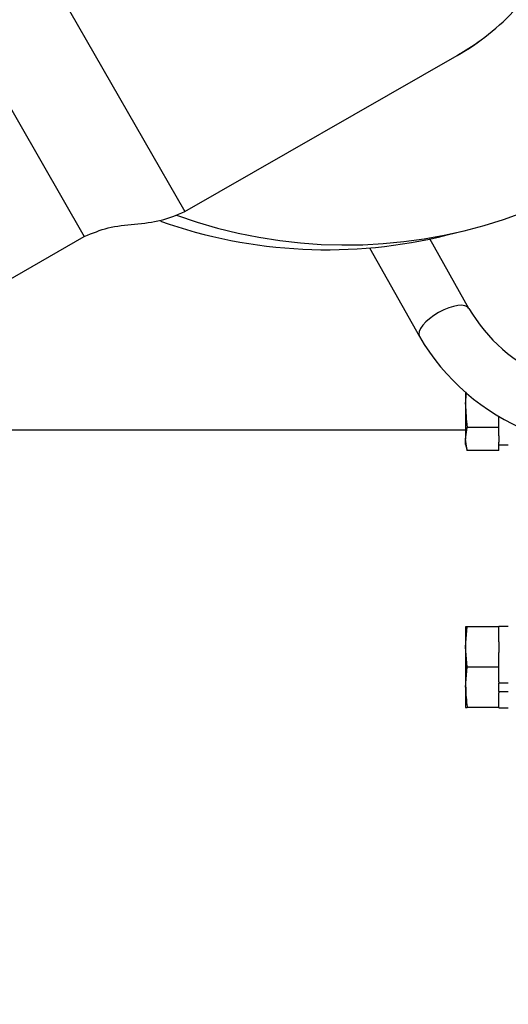
# Model space of a CAD drawing. Units: millimetres. Extents: x 0 to 408, y 0 to 289.
# Drawn here: x 122 to 127, y 96 to 107 of the extents above; entities that cross this region are included whole.
import ezdxf
from ezdxf.enums import TextEntityAlignment as Align

# ---------------------------------------------------------------- set-up
doc = ezdxf.new("R2010")
doc.units = ezdxf.units.MM
for name, color, linetype in [('16513015_CODO_ES', 7, 'Continuous'), ('17A12007.1', 7, 'Continuous'), ('17A18011', 7, 'Continuous'), ('605113075Z0_', 7, 'Continuous'), ('DIAMETROM10_DIN1', 7, 'Continuous'), ('DIN-933_M10_X_30', 7, 'Continuous'), ('Predeterminado', 7, 'Continuous')]:
    doc.layers.add(name, color=color, linetype=linetype)
doc.styles.add('SEACAD_Arial', font='arial.ttf')
doc.styles.add('SEACAD_Solid_Edge_ANSI1_Symbols', font='semeca1.ttf')
doc.dimstyles.new('SOLE', dxfattribs={"dimtxt": 2.08, "dimasz": 1.664, "dimexe": 1.04, "dimexo": 1.04, "dimgap": 0.52, "dimtad": 1, "dimlfac": 20, "dimdsep": 46, "dimtxsty": 'SEACAD_Arial', "dimblk1": '_SE_FILLED', "dimblk2": '_SE_FILLED', "dimsah": 1, "dimcen": 1.04, "dimadec": 0, "dimazin": 0, "dimtfac": 0.7, "dimtdec": 3, "dimtmove": 0, "dimatfit": 3, "dimfxl": 1, "dimarcsym": 0})
doc.dimstyles.new('SOLE_HORIZONTAL', dxfattribs={"dimtxt": 2.34, "dimasz": 1.872, "dimexe": 1.17, "dimexo": 1.17, "dimgap": 0.585, "dimtad": 1, "dimtih": 1, "dimtoh": 1, "dimlfac": 20, "dimdsep": 46, "dimtxsty": 'SEACAD_Arial', "dimblk1": '_SE_FILLED', "dimblk2": '_SE_FILLED', "dimsah": 1, "dimcen": 1.17, "dimadec": 0, "dimazin": 0, "dimtfac": 0.7, "dimtdec": 3, "dimtofl": 0, "dimtmove": 0, "dimatfit": 3, "dimfxl": 1, "dimtolj": 1, "dimarcsym": 0})

# ---------------------------------------------------------------- blocks, each defined once
blk = doc.blocks.new('SE3')
at = {"layer": '16513015_CODO_ES', "color": 7, "linetype": 'Continuous'}
for p, q in [((121.411, 109.191), (123.949, 104.767)), ((120.649, 108.408), (122.889, 104.505)), ((123.949, 104.767), (126.819, 106.414)), ((120.33, 103.037), (122.889, 104.505))]:
    blk.add_line(p, q, dxfattribs=at)
blk.add_arc((125.57, 108.642), 2.552, 299.559, 305.5275, dxfattribs=at)
for points, knots in [([(126.818, 106.414), (126.819, 106.414), (126.82, 106.414), (126.937, 106.481), (127.048, 106.556), (127.256, 106.723), (127.355, 106.815), (127.629, 107.114), (127.776, 107.336), (128.001, 107.829), (128.072, 108.087), (128.103, 108.355)], [0.8122965, 0.8122965, 0.8122965, 0.8122965, 0.8125, 0.8125, 0.84375, 0.84375, 0.875, 0.875, 0.9375, 0.9375, 1, 1, 1, 1]), ([(122.889, 104.505), (122.979, 104.542), (123.138, 104.608), (123.419, 104.636), (123.7, 104.664), (123.859, 104.73), (123.949, 104.767)], [0, 0, 0, 0, 0.242993, 0.5, 0.757007, 1, 1, 1, 1])]:
    blk.add_open_spline(points, degree=3, knots=knots, dxfattribs=at)
at = {"layer": '17A12007.1', "color": 7, "linetype": 'Continuous'}
for p, q in [((125.896, 104.385), (126.422, 103.451)), ((126.945, 103.746), (126.532, 104.479))]:
    blk.add_line(p, q, dxfattribs=at)
for centre, radius, start, end in [((128.47, 104.644), 1.77, 210.5029, 246.5934), ((128.471, 104.646), 2.372, 210.2426, 247.9963)]:
    blk.add_arc(centre, radius, start, end, dxfattribs=at)
blk.add_ellipse((126.684, 103.599), major_axis=(0.261, 0.147), ratio=0.401449, start_param=0.002357, end_param=3.141865, dxfattribs=at)
at = {"layer": '17A18011', "color": 7, "linetype": 'Continuous'}
blk.add_line((126.716, 104.521), (126.919, 104.572), dxfattribs=at)
for centre, start_param, end_param in [((125.649, 109.666), 2.549661, 3.888926), ((125.446, 109.615), 2.556171, 3.141593)]:
    blk.add_ellipse(centre, major_axis=(-1.27, 5.094), ratio=0.999391, start_param=start_param, end_param=end_param, dxfattribs=at)
at = {"layer": '605113075Z0_', "color": 7, "linetype": 'Continuous'}
blk.add_line((126.909, 102.461), (119.659, 102.461), dxfattribs=at)
at = {"layer": 'DIAMETROM10_DIN1', "color": 7, "linetype": 'Continuous'}
for p, q in [((127.259, 102.401), (127.259, 102.336)), ((127.259, 102.306), (127.359, 102.306)), ((127.259, 100.392), (127.259, 100.387)), ((127.359, 100.392), (127.259, 100.392)), ((127.259, 100.231), (127.259, 100.118)), ((127.259, 99.806), (127.259, 99.792)), ((127.359, 99.792), (127.259, 99.792)), ((127.259, 99.706), (127.259, 99.705)), ((127.259, 99.705), (127.259, 99.693)), ((127.259, 99.705), (127.359, 99.705)), ((127.259, 99.537), (127.259, 99.532)), ((127.259, 99.532), (127.359, 99.532))]:
    blk.add_line(p, q, dxfattribs=at)
at = {"layer": 'DIN-933_M10_X_30', "color": 7, "linetype": 'Continuous'}
for p, q in [((126.909, 102.867), (126.909, 102.736)), ((126.909, 102.736), (126.918, 102.858)), ((126.909, 102.736), (126.909, 102.368)), ((127.259, 102.491), (127.259, 102.611)), ((126.909, 102.368), (126.927, 102.491)), ((127.259, 102.491), (126.927, 102.491)), ((127.259, 102.401), (127.259, 102.491)), ((126.909, 102.311), (126.909, 102.368)), ((126.927, 102.246), (126.909, 102.368)), ((126.909, 102.311), (126.927, 102.246)), ((127.259, 102.246), (127.259, 102.336)), ((127.259, 102.246), (126.927, 102.246)), ((126.909, 100.387), (126.909, 100.175)), ((126.909, 100.175), (126.927, 100.387)), ((126.927, 100.387), (126.909, 100.387)), ((127.259, 100.387), (126.927, 100.387)), ((127.259, 100.231), (127.259, 100.387)), ((126.909, 100.175), (126.909, 99.75)), ((126.927, 99.962), (126.909, 100.175)), ((127.259, 99.962), (127.259, 100.118)), ((126.909, 99.75), (126.927, 99.962)), ((127.259, 99.962), (126.927, 99.962)), ((127.259, 99.806), (127.259, 99.962)), ((126.909, 99.75), (126.909, 99.537)), ((127.259, 99.706), (127.259, 99.792)), ((127.259, 99.537), (127.259, 99.693)), ((126.909, 99.537), (126.927, 99.537)), ((127.259, 99.537), (126.927, 99.537)), ((127.259, 99.537), (126.927, 99.537))]:
    blk.add_line(p, q, dxfattribs=at)
for centre, radius, start, end in [((128.735, 102.744), 1.826, 180.2437, 187.9695), ((128.283, 99.757), 1.373, 180.2869, 189.1915)]:
    blk.add_arc(centre, radius, start, end, dxfattribs=at)
blk = doc.blocks.new('DMBLK88')
at = {"layer": 'Predeterminado', "linetype": 'Continuous'}
for points in [[(93.431, 62.109), (93.431, 62.733), (91.559, 62.421)], [(175.762, 62.109), (177.634, 62.421), (175.762, 62.733)]]:
    blk.add_hatch(color=7, dxfattribs=at).paths.add_polyline_path(points)
at = {"layer": 'Predeterminado', "color": 7, "linetype": 'Continuous'}
for p, q in [((177.634, 95.919), (177.634, 61.251)), ((91.559, 81.316), (91.559, 61.251)), ((91.559, 62.421), (177.634, 62.421))]:
    blk.add_line(p, q, dxfattribs=at)
at = {"layer": 'Predeterminado', "color": 7, "linetype": 'Continuous', "style": 'SEACAD_Arial'}
blk.add_text('1722', height=2.34, dxfattribs=at).set_placement((130.115, 65.346), align=Align.TOP_LEFT)
blk = doc.blocks.new('_SE_FILLED')
at = {"color": 0}
blk.add_line((0, 0), (-1, 0), dxfattribs=at)
blk.add_solid([(0, 0), (-1, -0.1665), (-1, 0.1665), (0, 0)], dxfattribs=at)
blk = doc.blocks.new('DMBLK104')
at = {"layer": 'Predeterminado', "linetype": 'Continuous'}
for points in [[(118.227, 104.86), (118.768, 105.17), (117.566, 106.639)], [(118.603, 104.204), (119.805, 102.735), (119.144, 104.514)]]:
    blk.add_hatch(color=7, dxfattribs=at).paths.add_polyline_path(points)
at = {"layer": 'Predeterminado', "color": 7, "linetype": 'Continuous'}
for q in [(125.453, 116.694), (119.805, 102.735)]:
    blk.add_line((111.796, 116.694), q, dxfattribs=at)
for s, style, p in [('O', 'SEACAD_Solid_Edge_ANSI1_Symbols', (116.665, 119.619)), ('90', 'SEACAD_Arial', (120.971, 119.619))]:
    blk.add_text(s, height=2.34, dxfattribs=dict(at, style=style)).set_placement(p, align=Align.TOP_LEFT)

msp = doc.modelspace()

# ---------------------------------------------------------------- block references
at = {"layer": 'Predeterminado'}
msp.add_blockref('SE3', (0, 0), dxfattribs=at)

# ---------------------------------------------------------------- dimensions: what is measured, and where the dimension line sits
at = {"layer": 'Predeterminado', "color": 7, "linetype": 'Continuous'}
dim = msp.add_linear_dim(base=(117.56554, 106.63865), p1=(118.09063, 106.93992), p2=(120.33012, 103.03676), angle=299.845481, text='\\A1;%%C <>', dimstyle='SOLE_HORIZONTAL', override={"dimtad": 0, "dimtofl": 1, "dimtmove": 1}, dxfattribs=at)
dim.commit()
dim.dimension.update_dxf_attribs({"geometry": 'DMBLK104', "text_midpoint": (125.45309, 116.69421), "dimtype": 161})
dim = msp.add_linear_dim(base=(177.6344, 62.42136), p1=(91.55941, 102.28637), p2=(177.6344, 97.08853), text='\\A1;1722 {}', dimstyle='SOLE', override={"dimtxt": 2.34, "dimasz": 1.872, "dimexe": 1.17, "dimexo": 1.17, "dimgap": 0.585, "dimdec": 0, "dimcen": 1.17}, dxfattribs=at)
dim.commit()
dim.dimension.update_dxf_attribs({"geometry": 'DMBLK88', "text_midpoint": (134.5969, 62.42136), "dimtype": 160})

doc.saveas('drawing.dxf')
